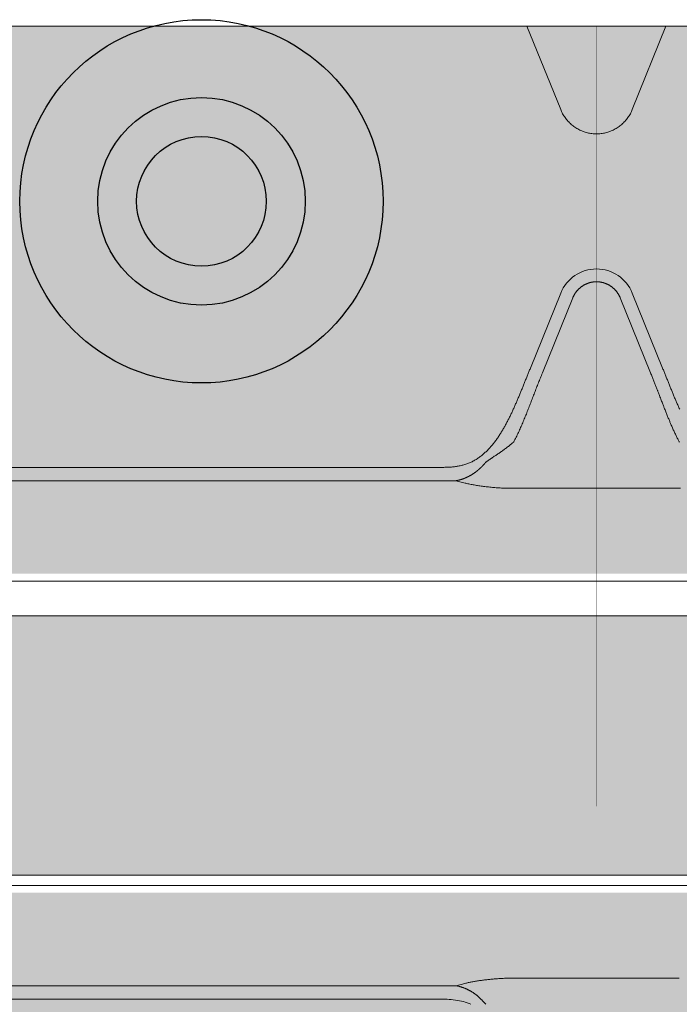
# Model space of a CAD drawing. Units: millimetres. Extents: x -42236 to 16787, y -27366 to -2366.
# Drawn here: x -38041 to -38016, y -6544 to -6506 of the extents above; entities that cross this region are included whole.
import ezdxf

# ---------------------------------------------------------------- set-up
doc = ezdxf.new("R2010")
doc.units = ezdxf.units.MM
doc.linetypes.add('AUSGEZOGEN', pattern=[0])
for name, color, linetype, lineweight in [('Armatura retino', 254, 'Continuous', 5), ('CONNETTORE', 7, 'Continuous', 15), ('Connettore Tecnaria', 7, 'Continuous', 15)]:
    doc.layers.add(name, color=color, linetype=linetype, lineweight=lineweight)
doc.layers.add('Chiodo', color=7, linetype='Continuous')
doc.layers.add('Conn retino', color=8, linetype='Continuous')

# ---------------------------------------------------------------- blocks, each defined once
blk = doc.blocks.new('*U170')
at = {"layer": 'Conn retino'}
h = blk.add_hatch(color=256, dxfattribs=at)
h.paths.add_polyline_path([(-0.017, 27.245), (-60.1, 27.24), (-60.205, 27.165), (-60.305, 26.977), (-60.39, 26.706), (-60.433, 26.486), (-60.456, 26.248), (-60.48, 26.01), (-60.589, 23.825), (-71.294, 15.743), (-71.658, 15.426), (-71.989, 15.049), (-72.301, 14.573), (-72.639, 13.741), (-72.738, 13.328), (-72.818, 12.48), (-72.818, -12.476), (-72.93, -13.018), (-73.193, -13.405), (-73.653, -13.595), (-81.2, -13.965), (-82.234, -14.09), (-82.541, -14.178), (-82.759, -14.32), (-82.964, -17.344), (-82.826, -17.526), (-82.614, -17.639), (-67.511, -24.195), (-66.976, -24.334), (-66.487, -24.402), (-65.726, -24.442), (-63.386, -24.424), (-62.254, -24.245), (-61.594, -23.982), (-60.918, -23.577), (-60.626, -23.351), (-60.626, -23.932), (-60.48, -26.01), (-60.411, -26.596), (-60.273, -27.054), (-60.065, -27.25), (0, -27.25)])
h.paths.add_polyline_path([(-0.017, 27.245), (58.095, 27.24), (58.201, 27.165), (58.3, 26.977), (58.386, 26.706), (58.428, 26.486), (58.452, 26.248), (58.476, 26.01), (58.584, 23.825), (69.289, 15.743), (69.654, 15.426), (69.985, 15.049), (70.297, 14.573), (70.635, 13.741), (70.733, 13.328), (70.814, 12.48), (70.814, -12.476), (70.926, -13.018), (71.188, -13.405), (71.648, -13.595), (79.195, -13.965), (80.23, -14.09), (80.537, -14.178), (80.755, -14.32), (80.96, -17.344), (80.821, -17.526), (80.61, -17.639), (65.507, -24.195), (64.972, -24.334), (64.483, -24.402), (63.722, -24.442), (61.382, -24.424), (60.25, -24.245), (59.59, -23.982), (58.913, -23.577), (58.622, -23.351), (58.622, -23.932), (58.476, -26.01), (58.407, -26.596), (58.269, -27.054), (58.061, -27.25), (0, -27.252)])
h.paths.add_polyline_path([(-62.911, 8), (-63.034, 7.988), (-63.161, 7.95), (-63.291, 7.885), (-63.423, 7.789), (-63.557, 7.663), (-63.692, 7.502), (-63.826, 7.307), (-63.96, 7.077), (-64.091, 6.81), (-64.219, 6.507), (-64.343, 6.169), (-64.461, 5.796), (-64.573, 5.39), (-64.677, 4.953), (-64.772, 4.489), (-64.859, 4), (-65, 2.964), (-65.097, 1.878), (-65.149, 0.776), (-65.158, -0.308), (-65.128, -1.346), (-65.064, -2.316), (-64.972, -3.203), (-64.859, -4), (-64.721, -4.747), (-64.551, -5.474), (-64.347, -6.157), (-64.232, -6.473), (-64.109, -6.769), (-63.979, -7.04), (-63.841, -7.284), (-63.697, -7.496), (-63.547, -7.673), (-63.392, -7.815), (-63.234, -7.917), (-63.073, -7.979), (-62.911, -8), (-62.749, -7.979), (-62.588, -7.917), (-62.43, -7.815), (-62.275, -7.673), (-62.125, -7.496), (-61.981, -7.284), (-61.843, -7.04), (-61.712, -6.769), (-61.589, -6.473), (-61.475, -6.157), (-61.368, -5.822), (-61.271, -5.474), (-61.1, -4.747), (-60.963, -4), (-60.85, -3.203), (-60.758, -2.316), (-60.694, -1.346), (-60.663, -0.308), (-60.672, 0.776), (-60.725, 1.878), (-60.822, 2.964), (-60.963, 4), (-61.049, 4.489), (-61.145, 4.953), (-61.249, 5.39), (-61.361, 5.796), (-61.479, 6.169), (-61.603, 6.507), (-61.731, 6.81), (-61.862, 7.077), (-61.995, 7.307), (-62.13, 7.502), (-62.265, 7.663), (-62.398, 7.789), (-62.53, 7.885), (-62.66, 7.95), (-62.787, 7.988)], flags=16)
h.paths.add_polyline_path([(-40.989, 8), (-41.112, 7.988), (-41.239, 7.95), (-41.369, 7.885), (-41.501, 7.789), (-41.635, 7.663), (-41.77, 7.502), (-41.904, 7.307), (-42.037, 7.077), (-42.169, 6.81), (-42.297, 6.507), (-42.421, 6.169), (-42.539, 5.796), (-42.651, 5.39), (-42.755, 4.953), (-42.85, 4.489), (-42.936, 4), (-43.078, 2.964), (-43.175, 1.878), (-43.227, 0.776), (-43.236, -0.308), (-43.206, -1.346), (-43.141, -2.316), (-43.05, -3.203), (-42.936, -4), (-42.799, -4.747), (-42.629, -5.474), (-42.425, -6.157), (-42.31, -6.473), (-42.187, -6.769), (-42.057, -7.04), (-41.919, -7.284), (-41.775, -7.496), (-41.625, -7.673), (-41.47, -7.815), (-41.312, -7.917), (-41.151, -7.979), (-40.989, -8), (-40.827, -7.979), (-40.666, -7.917), (-40.507, -7.815), (-40.353, -7.673), (-40.203, -7.496), (-40.058, -7.284), (-39.921, -7.04), (-39.79, -6.769), (-39.667, -6.473), (-39.553, -6.157), (-39.446, -5.822), (-39.348, -5.474), (-39.178, -4.747), (-39.041, -4), (-38.928, -3.203), (-38.836, -2.316), (-38.772, -1.346), (-38.741, -0.308), (-38.75, 0.776), (-38.802, 1.878), (-38.9, 2.964), (-39.041, 4), (-39.127, 4.489), (-39.223, 4.953), (-39.327, 5.39), (-39.438, 5.796), (-39.557, 6.169), (-39.681, 6.507), (-39.809, 6.81), (-39.94, 7.077), (-40.073, 7.307), (-40.208, 7.502), (-40.342, 7.663), (-40.476, 7.789), (-40.608, 7.885), (-40.738, 7.95), (-40.865, 7.988)], flags=16)
h.paths.add_polyline_path([(60.906, -8), (61.03, -7.988), (61.157, -7.95), (61.287, -7.885), (61.419, -7.789), (61.553, -7.663), (61.687, -7.502), (61.822, -7.307), (61.955, -7.077), (62.087, -6.81), (62.215, -6.507), (62.338, -6.169), (62.457, -5.796), (62.568, -5.39), (62.673, -4.953), (62.768, -4.489), (62.854, -4), (62.996, -2.964), (63.093, -1.878), (63.145, -0.776), (63.154, 0.308), (63.124, 1.346), (63.059, 2.316), (62.967, 3.203), (62.854, 4), (62.717, 4.747), (62.547, 5.474), (62.343, 6.157), (62.228, 6.473), (62.105, 6.769), (61.975, 7.04), (61.837, 7.284), (61.692, 7.496), (61.542, 7.673), (61.388, 7.815), (61.229, 7.917), (61.069, 7.979), (60.906, 8), (60.744, 7.979), (60.584, 7.917), (60.425, 7.815), (60.27, 7.673), (60.121, 7.496), (59.976, 7.284), (59.838, 7.04), (59.708, 6.769), (59.585, 6.473), (59.47, 6.157), (59.364, 5.822), (59.266, 5.474), (59.096, 4.747), (58.959, 4), (58.846, 3.203), (58.754, 2.316), (58.689, 1.346), (58.659, 0.308), (58.668, -0.776), (58.72, -1.878), (58.817, -2.964), (58.959, -4), (59.045, -4.489), (59.14, -4.953), (59.245, -5.39), (59.356, -5.796), (59.475, -6.169), (59.598, -6.507), (59.726, -6.81), (59.858, -7.077), (59.991, -7.307), (60.126, -7.502), (60.26, -7.663), (60.394, -7.789), (60.526, -7.885), (60.656, -7.95), (60.783, -7.988)], flags=16)
h.paths.add_polyline_path([(40.989, -8), (41.112, -7.988), (41.239, -7.95), (41.369, -7.885), (41.501, -7.789), (41.635, -7.663), (41.77, -7.502), (41.904, -7.307), (42.037, -7.077), (42.169, -6.81), (42.297, -6.507), (42.421, -6.169), (42.539, -5.796), (42.651, -5.39), (42.755, -4.953), (42.85, -4.489), (42.936, -4), (43.078, -2.964), (43.175, -1.878), (43.227, -0.776), (43.236, 0.308), (43.206, 1.346), (43.141, 2.316), (43.05, 3.203), (42.936, 4), (42.799, 4.747), (42.629, 5.474), (42.425, 6.157), (42.31, 6.473), (42.187, 6.769), (42.057, 7.04), (41.919, 7.284), (41.775, 7.496), (41.625, 7.673), (41.47, 7.815), (41.312, 7.917), (41.151, 7.979), (40.989, 8), (40.827, 7.979), (40.666, 7.917), (40.507, 7.815), (40.353, 7.673), (40.203, 7.496), (40.058, 7.284), (39.921, 7.04), (39.79, 6.769), (39.667, 6.473), (39.553, 6.157), (39.446, 5.822), (39.348, 5.474), (39.178, 4.747), (39.041, 4), (38.928, 3.203), (38.836, 2.316), (38.772, 1.346), (38.741, 0.308), (38.75, -0.776), (38.802, -1.878), (38.9, -2.964), (39.041, -4), (39.127, -4.489), (39.223, -4.953), (39.327, -5.39), (39.438, -5.796), (39.557, -6.169), (39.681, -6.507), (39.809, -6.81), (39.94, -7.077), (40.073, -7.307), (40.208, -7.502), (40.342, -7.663), (40.476, -7.789), (40.608, -7.885), (40.738, -7.95), (40.865, -7.988)], flags=16)
edge = h.paths.add_edge_path()
edge.add_line((-64.35, -6.147), (-64.188, -5.615))
edge.add_line((-64.188, -5.615), (-64.035, -5.004))
edge.add_line((-64.035, -5.004), (-63.896, -4.315))
edge.add_line((-63.896, -4.315), (-63.775, -3.553))
edge.add_line((-63.775, -3.553), (-63.675, -2.727))
edge.add_line((-63.675, -2.727), (-63.602, -1.849))
edge.add_line((-63.602, -1.849), (-63.556, -0.934))
edge.add_line((-63.556, -0.934), (-63.541, 0))
edge.add_line((-63.541, 0), (-63.556, 0.934))
edge.add_line((-63.556, 0.934), (-63.602, 1.849))
edge.add_line((-63.602, 1.849), (-63.675, 2.727))
edge.add_line((-63.675, 2.727), (-63.775, 3.553))
edge.add_line((-63.775, 3.553), (-63.896, 4.315))
edge.add_line((-63.896, 4.315), (-64.035, 5.004))
edge.add_line((-64.035, 5.004), (-64.188, 5.615))
edge.add_line((-64.188, 5.615), (-64.35, 6.147))
edge.add_line((-42.428, -6.147), (-42.266, -5.615))
edge.add_line((-42.266, -5.615), (-42.113, -5.004))
edge.add_line((-42.113, -5.004), (-41.974, -4.315))
edge.add_line((-41.974, -4.315), (-41.853, -3.553))
edge.add_line((-41.853, -3.553), (-41.753, -2.727))
edge.add_line((-41.753, -2.727), (-41.68, -1.849))
edge.add_line((-41.68, -1.849), (-41.634, -0.934))
edge.add_line((-41.634, -0.934), (-41.619, 0))
edge.add_line((-41.619, 0), (-41.634, 0.934))
edge.add_line((-41.634, 0.934), (-41.68, 1.849))
edge.add_line((-41.68, 1.849), (-41.753, 2.727))
edge.add_line((-41.753, 2.727), (-41.853, 3.553))
edge.add_line((-41.853, 3.553), (-41.974, 4.315))
edge.add_line((-41.974, 4.315), (-42.113, 5.004))
edge.add_line((-42.113, 5.004), (-42.266, 5.615))
edge.add_line((-42.266, 5.615), (-42.428, 6.147))
edge.add_line((62.346, 6.147), (62.184, 5.615))
edge.add_line((62.184, 5.615), (62.031, 5.004))
edge.add_line((62.031, 5.004), (61.892, 4.315))
edge.add_line((61.892, 4.315), (61.77, 3.553))
edge.add_line((61.77, 3.553), (61.671, 2.727))
edge.add_line((61.671, 2.727), (61.597, 1.849))
edge.add_line((61.597, 1.849), (61.552, 0.934))
edge.add_line((61.552, 0.934), (61.536, 0))
edge.add_line((61.536, 0), (61.552, -0.934))
edge.add_line((61.552, -0.934), (61.597, -1.849))
edge.add_line((61.597, -1.849), (61.671, -2.727))
edge.add_line((61.671, -2.727), (61.77, -3.553))
edge.add_line((61.77, -3.553), (61.892, -4.315))
edge.add_line((61.892, -4.315), (62.031, -5.004))
edge.add_line((62.031, -5.004), (62.184, -5.615))
edge.add_line((62.184, -5.615), (62.346, -6.147))
edge.add_line((42.428, 6.147), (42.266, 5.615))
edge.add_line((42.266, 5.615), (42.113, 5.004))
edge.add_line((42.113, 5.004), (41.974, 4.315))
edge.add_line((41.974, 4.315), (41.853, 3.553))
edge.add_line((41.853, 3.553), (41.753, 2.727))
edge.add_line((41.753, 2.727), (41.68, 1.849))
edge.add_line((41.68, 1.849), (41.634, 0.934))
edge.add_line((41.634, 0.934), (41.619, 0))
edge.add_line((41.619, 0), (41.634, -0.934))
edge.add_line((41.634, -0.934), (41.68, -1.849))
edge.add_line((41.68, -1.849), (41.753, -2.727))
edge.add_line((41.753, -2.727), (41.853, -3.553))
edge.add_line((41.853, -3.553), (41.974, -4.315))
edge.add_line((41.974, -4.315), (42.113, -5.004))
edge.add_line((42.113, -5.004), (42.266, -5.615))
edge.add_line((42.266, -5.615), (42.428, -6.147))
at = {"layer": 'Chiodo'}
for radius in [7, 4]:
    blk.add_circle((-15.227, 20.5), radius, dxfattribs=at)
at = {"layer": 'Conn retino', "const_width": 0.01}
for points in [[(-0.017, 27.245), (-60.1, 27.24)], [(-60.065, -27.25), (0, -27.25), (-0.017, 27.245), (-0.017, 27.245), (-0.017, 27.245), (-0.017, 27.245), (-0.017, 27.245)], [(-0.017, 27.245), (58.095, 27.24)], [(58.061, -27.25), (0, -27.252), (-0.017, 27.245), (-0.017, 27.245), (-0.017, 27.245), (-0.017, 27.245), (-0.017, 27.245)]]:
    blk.add_lwpolyline(points, dxfattribs=at)
at = {"layer": 'Conn retino'}
blk.add_circle((-15.227, 20.5), 2.5, dxfattribs=at)
at = {"layer": 'Connettore Tecnaria', "linetype": 'AUSGEZOGEN', "lineweight": 0}
for p, q in [((58.061, 27.25), (-60.065, 27.25)), ((-1.381, 24.037), (-2.679, 27.25)), ((2.679, 27.25), (1.381, 24.037)), ((-2.549, 14.072), (-1.381, 16.963)), ((-2.085, 13.884), (-0.917, 16.776)), ((0.917, 16.776), (2.085, 13.884)), ((1.381, 16.963), (2.549, 14.072)), ((-26.634, 10.246), (-6.074, 10.246)), ((-26.634, 9.731), (-5.428, 9.731)), ((-5.428, 9.731), (-5.068, 9.641)), ((-3.192, 9.439), (3.192, 9.439)), ((-26.634, 5.867), (26.634, 5.867)), ((-26.634, -5.867), (26.634, -5.867)), ((-3.192, -9.439), (-3.507, -9.444)), ((3.192, -9.439), (-3.192, -9.439)), ((-5.428, -9.731), (-26.634, -9.731)), ((-5.069, -9.641), (-5.406, -9.734)), ((-32.765, -10.246), (-6.074, -10.246))]:
    blk.add_line(p, q, dxfattribs=at)
for points in [[(0, 23.099), (-0.044, 23.1), (-0.088, 23.102), (-0.133, 23.106), (-0.177, 23.111), (-0.22, 23.117), (-0.264, 23.124), (-0.307, 23.133), (-0.35, 23.143), (-0.393, 23.155), (-0.436, 23.167), (-0.478, 23.181), (-0.519, 23.196), (-0.561, 23.212), (-0.601, 23.229), (-0.641, 23.248), (-0.681, 23.268), (-0.72, 23.289), (-0.758, 23.311), (-0.796, 23.334), (-0.833, 23.358), (-0.869, 23.384), (-0.905, 23.41), (-0.939, 23.438), (-0.973, 23.466), (-1.006, 23.496), (-1.038, 23.526), (-1.069, 23.558), (-1.1, 23.59), (-1.129, 23.623), (-1.157, 23.657), (-1.184, 23.692), (-1.211, 23.728), (-1.236, 23.764), (-1.26, 23.801), (-1.283, 23.839), (-1.305, 23.877), (-1.326, 23.916), (-1.345, 23.956), (-1.364, 23.996), (-1.381, 24.037)], [(1.381, 24.037), (1.364, 23.996), (1.345, 23.956), (1.326, 23.916), (1.305, 23.877), (1.283, 23.839), (1.26, 23.801), (1.236, 23.764), (1.211, 23.728), (1.184, 23.692), (1.157, 23.657), (1.129, 23.623), (1.1, 23.59), (1.069, 23.558), (1.038, 23.526), (1.006, 23.496), (0.973, 23.466), (0.939, 23.438), (0.905, 23.41), (0.869, 23.384), (0.833, 23.358), (0.796, 23.334), (0.758, 23.311), (0.72, 23.289), (0.681, 23.268), (0.641, 23.248), (0.601, 23.229), (0.561, 23.212), (0.519, 23.196), (0.478, 23.181), (0.436, 23.167), (0.393, 23.155), (0.35, 23.143), (0.307, 23.133), (0.264, 23.124), (0.22, 23.117), (0.177, 23.111), (0.133, 23.106), (0.088, 23.102), (0.044, 23.1), (0, 23.099)], [(-0.917, 16.776), (-0.912, 16.788), (-0.907, 16.801), (-0.901, 16.813), (-0.896, 16.825), (-0.89, 16.837), (-0.884, 16.849), (-0.878, 16.861), (-0.872, 16.873), (-0.865, 16.884), (-0.859, 16.896), (-0.852, 16.908), (-0.845, 16.919), (-0.838, 16.931), (-0.831, 16.942), (-0.824, 16.953), (-0.816, 16.964), (-0.809, 16.975), (-0.801, 16.986), (-0.793, 16.997), (-0.785, 17.007), (-0.777, 17.018), (-0.769, 17.029), (-0.76, 17.039), (-0.752, 17.049), (-0.743, 17.059), (-0.734, 17.069), (-0.725, 17.079), (-0.716, 17.089), (-0.707, 17.099), (-0.697, 17.108), (-0.688, 17.118), (-0.678, 17.127), (-0.668, 17.136), (-0.658, 17.145), (-0.648, 17.154), (-0.638, 17.163), (-0.628, 17.171), (-0.618, 17.18), (-0.607, 17.188), (-0.597, 17.196), (-0.586, 17.204), (-0.575, 17.212), (-0.564, 17.22), (-0.553, 17.227), (-0.542, 17.235), (-0.531, 17.242), (-0.52, 17.249), (-0.508, 17.256), (-0.497, 17.263), (-0.485, 17.27), (-0.474, 17.276), (-0.462, 17.283), (-0.45, 17.289), (-0.438, 17.295), (-0.426, 17.301), (-0.414, 17.307), (-0.402, 17.312), (-0.39, 17.318), (-0.377, 17.323), (-0.365, 17.328), (-0.353, 17.333), (-0.34, 17.338), (-0.328, 17.342), (-0.315, 17.347), (-0.302, 17.351), (-0.29, 17.355), (-0.277, 17.359), (-0.264, 17.363), (-0.251, 17.366), (-0.238, 17.37), (-0.225, 17.373), (-0.212, 17.376), (-0.199, 17.379), (-0.186, 17.382), (-0.173, 17.384), (-0.16, 17.387), (-0.146, 17.389), (-0.133, 17.391), (-0.12, 17.393), (-0.107, 17.394), (-0.093, 17.396), (-0.08, 17.397), (-0.067, 17.398), (-0.053, 17.399), (-0.04, 17.4), (-0.027, 17.4), (-0.013, 17.401), (0, 17.401)], [(0, 17.401), (0.013, 17.401), (0.027, 17.4), (0.04, 17.4), (0.053, 17.399), (0.067, 17.398), (0.08, 17.397), (0.093, 17.396), (0.107, 17.394), (0.12, 17.393), (0.133, 17.391), (0.146, 17.389), (0.16, 17.387), (0.173, 17.384), (0.186, 17.382), (0.199, 17.379), (0.212, 17.376), (0.225, 17.373), (0.238, 17.37), (0.251, 17.366), (0.264, 17.363), (0.277, 17.359), (0.29, 17.355), (0.302, 17.351), (0.315, 17.347), (0.328, 17.342), (0.34, 17.338), (0.353, 17.333), (0.365, 17.328), (0.377, 17.323), (0.39, 17.318), (0.402, 17.312), (0.414, 17.307), (0.426, 17.301), (0.438, 17.295), (0.45, 17.289), (0.462, 17.283), (0.474, 17.276), (0.485, 17.27), (0.497, 17.263), (0.508, 17.256), (0.52, 17.249), (0.531, 17.242), (0.542, 17.235), (0.553, 17.227), (0.564, 17.22), (0.575, 17.212), (0.586, 17.204), (0.597, 17.196), (0.607, 17.188), (0.618, 17.18), (0.628, 17.171), (0.638, 17.163), (0.648, 17.154), (0.658, 17.145), (0.668, 17.136), (0.678, 17.127), (0.688, 17.118), (0.697, 17.108), (0.707, 17.099), (0.716, 17.089), (0.725, 17.079), (0.734, 17.069), (0.743, 17.059), (0.752, 17.049), (0.76, 17.039), (0.769, 17.029), (0.777, 17.018), (0.785, 17.007), (0.793, 16.997), (0.801, 16.986), (0.809, 16.975), (0.816, 16.964), (0.824, 16.953), (0.831, 16.942), (0.838, 16.931), (0.845, 16.919), (0.852, 16.908), (0.859, 16.896), (0.865, 16.884), (0.872, 16.873), (0.878, 16.861), (0.884, 16.849), (0.89, 16.837), (0.896, 16.825), (0.901, 16.813), (0.907, 16.801), (0.912, 16.788), (0.917, 16.776)], [(-6.074, 10.246), (-6.036, 10.246), (-5.999, 10.246), (-5.961, 10.246), (-5.924, 10.246), (-5.886, 10.247), (-5.849, 10.248), (-5.812, 10.248), (-5.774, 10.249), (-5.737, 10.251), (-5.699, 10.253), (-5.662, 10.255), (-5.625, 10.257), (-5.587, 10.26), (-5.55, 10.263), (-5.513, 10.267), (-5.476, 10.271), (-5.439, 10.276), (-5.402, 10.281), (-5.365, 10.287), (-5.328, 10.293), (-5.291, 10.3), (-5.254, 10.308), (-5.218, 10.316), (-5.182, 10.325), (-5.146, 10.335), (-5.11, 10.345), (-5.074, 10.356), (-5.039, 10.367), (-5.003, 10.379), (-4.968, 10.392), (-4.934, 10.406), (-4.899, 10.42), (-4.865, 10.435), (-4.831, 10.45), (-4.798, 10.466), (-4.765, 10.483), (-4.732, 10.5), (-4.7, 10.518), (-4.667, 10.537), (-4.636, 10.556), (-4.604, 10.576), (-4.574, 10.596), (-4.543, 10.617), (-4.513, 10.638), (-4.483, 10.66), (-4.454, 10.682), (-4.424, 10.705), (-4.396, 10.728), (-4.367, 10.752), (-4.34, 10.776), (-4.312, 10.801), (-4.285, 10.826), (-4.258, 10.851), (-4.231, 10.876), (-4.205, 10.902), (-4.179, 10.929), (-4.154, 10.955), (-4.129, 10.982), (-4.104, 11.009), (-4.08, 11.037), (-4.056, 11.065), (-4.032, 11.093), (-4.008, 11.121), (-3.985, 11.15), (-3.962, 11.178), (-3.94, 11.207), (-3.917, 11.236), (-3.895, 11.266), (-3.873, 11.296), (-3.852, 11.325), (-3.831, 11.355), (-3.809, 11.386), (-3.789, 11.416), (-3.768, 11.447), (-3.748, 11.477), (-3.728, 11.508), (-3.708, 11.539), (-3.688, 11.57), (-3.669, 11.601), (-3.65, 11.633), (-3.63, 11.664), (-3.612, 11.696), (-3.593, 11.728), (-3.574, 11.76), (-3.556, 11.792), (-3.538, 11.824), (-3.52, 11.856), (-3.502, 11.888), (-3.485, 11.921), (-3.467, 11.953), (-3.45, 11.986), (-3.433, 12.019), (-3.416, 12.052), (-3.399, 12.085), (-3.382, 12.118), (-3.366, 12.151), (-3.349, 12.184), (-3.333, 12.217), (-3.317, 12.25), (-3.301, 12.284), (-3.285, 12.317), (-3.269, 12.351), (-3.253, 12.384), (-3.237, 12.418), (-3.222, 12.451), (-3.206, 12.485), (-3.191, 12.519), (-3.176, 12.553), (-3.161, 12.587), (-3.146, 12.621), (-3.131, 12.655), (-3.116, 12.689), (-3.101, 12.723), (-3.086, 12.757), (-3.071, 12.791), (-3.057, 12.825), (-3.042, 12.86), (-3.028, 12.894), (-3.013, 12.928), (-2.999, 12.963), (-2.984, 12.997), (-2.97, 13.032), (-2.956, 13.066), (-2.942, 13.101), (-2.927, 13.135), (-2.913, 13.17), (-2.899, 13.204), (-2.885, 13.239), (-2.871, 13.274), (-2.857, 13.308), (-2.843, 13.343), (-2.829, 13.378), (-2.815, 13.412), (-2.801, 13.447), (-2.787, 13.482), (-2.773, 13.516), (-2.759, 13.551), (-2.745, 13.586), (-2.731, 13.62), (-2.717, 13.655), (-2.703, 13.69), (-2.689, 13.725), (-2.675, 13.759), (-2.661, 13.794), (-2.647, 13.829), (-2.633, 13.864), (-2.619, 13.898), (-2.605, 13.933), (-2.591, 13.968), (-2.577, 14.002), (-2.563, 14.037), (-2.549, 14.072)], [(2.549, 14.072), (2.563, 14.037), (2.577, 14.002), (2.591, 13.968), (2.605, 13.933), (2.619, 13.898), (2.633, 13.864), (2.647, 13.829), (2.661, 13.794), (2.675, 13.759), (2.689, 13.725), (2.703, 13.69), (2.717, 13.655), (2.731, 13.62), (2.745, 13.586), (2.759, 13.551), (2.773, 13.516), (2.787, 13.482), (2.801, 13.447), (2.815, 13.412), (2.829, 13.378), (2.843, 13.343), (2.857, 13.308), (2.871, 13.274), (2.885, 13.239), (2.899, 13.204), (2.913, 13.17), (2.927, 13.135), (2.942, 13.101), (2.956, 13.066), (2.97, 13.032), (2.984, 12.997), (2.999, 12.963), (3.013, 12.928), (3.028, 12.894), (3.042, 12.86), (3.057, 12.825), (3.071, 12.791), (3.086, 12.757), (3.101, 12.723), (3.116, 12.689), (3.131, 12.655), (3.146, 12.621), (3.161, 12.587), (3.176, 12.553), (3.191, 12.519), (3.206, 12.485)], [(-3.192, 11.225), (-3.168, 11.271), (-3.145, 11.316), (-3.121, 11.362), (-3.098, 11.408), (-3.075, 11.454), (-3.053, 11.5), (-3.031, 11.547), (-3.009, 11.593), (-2.987, 11.64), (-2.965, 11.687), (-2.944, 11.734), (-2.923, 11.781), (-2.902, 11.828), (-2.882, 11.875), (-2.861, 11.922), (-2.841, 11.969), (-2.821, 12.017), (-2.801, 12.064), (-2.782, 12.112), (-2.762, 12.16), (-2.743, 12.207), (-2.724, 12.255), (-2.704, 12.303), (-2.685, 12.351), (-2.667, 12.399), (-2.648, 12.446), (-2.629, 12.494), (-2.61, 12.542), (-2.592, 12.59), (-2.573, 12.638), (-2.554, 12.686), (-2.536, 12.734), (-2.517, 12.782), (-2.499, 12.83), (-2.481, 12.878), (-2.462, 12.926), (-2.444, 12.975), (-2.425, 13.023), (-2.407, 13.071), (-2.388, 13.119), (-2.37, 13.167), (-2.351, 13.215), (-2.333, 13.263), (-2.314, 13.311), (-2.295, 13.359), (-2.276, 13.406), (-2.258, 13.454), (-2.239, 13.502), (-2.22, 13.55), (-2.201, 13.598), (-2.182, 13.646), (-2.162, 13.693), (-2.143, 13.741), (-2.124, 13.789), (-2.105, 13.837), (-2.085, 13.884)], [(3.192, 11.225), (3.177, 11.254), (3.162, 11.283), (3.147, 11.313), (3.131, 11.343), (3.116, 11.373), (3.1, 11.404), (3.085, 11.435), (3.07, 11.466), (3.054, 11.498), (3.039, 11.531), (3.023, 11.563), (3.008, 11.596), (2.992, 11.63), (2.976, 11.664), (2.961, 11.698), (2.945, 11.733), (2.929, 11.768), (2.914, 11.803), (2.898, 11.839), (2.882, 11.875), (2.87, 11.903), (2.858, 11.931), (2.846, 11.96), (2.833, 11.989), (2.821, 12.019), (2.808, 12.05), (2.795, 12.081), (2.782, 12.113), (2.768, 12.145), (2.755, 12.178), (2.741, 12.212), (2.727, 12.246), (2.713, 12.281), (2.699, 12.317), (2.685, 12.353), (2.67, 12.389), (2.655, 12.427), (2.641, 12.465), (2.625, 12.503), (2.61, 12.542), (2.6, 12.568), (2.59, 12.595), (2.579, 12.624), (2.567, 12.655), (2.554, 12.687), (2.541, 12.722), (2.527, 12.758), (2.512, 12.796), (2.497, 12.836), (2.481, 12.878), (2.462, 12.926), (2.446, 12.97), (2.43, 13.011), (2.415, 13.049), (2.402, 13.084), (2.389, 13.116), (2.378, 13.145), (2.368, 13.172), (2.359, 13.195), (2.351, 13.215), (2.339, 13.245), (2.327, 13.276), (2.315, 13.307), (2.303, 13.339), (2.29, 13.371), (2.278, 13.403), (2.265, 13.435), (2.252, 13.468), (2.239, 13.501), (2.226, 13.535), (2.212, 13.568), (2.199, 13.602), (2.185, 13.636), (2.171, 13.671), (2.157, 13.706), (2.143, 13.741), (2.129, 13.776), (2.115, 13.812), (2.1, 13.848), (2.085, 13.884)], [(-3.993, 10.636), (-3.966, 10.654), (-3.938, 10.672), (-3.911, 10.69), (-3.883, 10.709), (-3.855, 10.727), (-3.827, 10.746), (-3.798, 10.765), (-3.77, 10.784), (-3.742, 10.804), (-3.713, 10.824), (-3.684, 10.843), (-3.656, 10.864), (-3.627, 10.884), (-3.598, 10.904), (-3.569, 10.925), (-3.541, 10.946), (-3.512, 10.968), (-3.483, 10.989), (-3.454, 11.011), (-3.426, 11.033), (-3.397, 11.055), (-3.368, 11.078), (-3.34, 11.1), (-3.312, 11.123)], [(-3.312, 11.123), (-3.307, 11.128), (-3.302, 11.132), (-3.297, 11.136), (-3.292, 11.14), (-3.287, 11.144), (-3.282, 11.148), (-3.277, 11.153), (-3.272, 11.157), (-3.267, 11.161), (-3.262, 11.165), (-3.257, 11.17), (-3.252, 11.174), (-3.247, 11.178), (-3.242, 11.182), (-3.237, 11.187), (-3.232, 11.191), (-3.227, 11.195), (-3.222, 11.199), (-3.217, 11.204), (-3.212, 11.208), (-3.207, 11.212), (-3.202, 11.217), (-3.197, 11.221), (-3.192, 11.225)], [(3.192, 11.225), (3.197, 11.221)], [(-4.265, 10.448), (-4.256, 10.454), (-4.248, 10.46), (-4.24, 10.466), (-4.231, 10.472), (-4.223, 10.478), (-4.214, 10.484), (-4.206, 10.49), (-4.197, 10.496), (-4.189, 10.502), (-4.18, 10.507), (-4.172, 10.513), (-4.163, 10.519), (-4.155, 10.525), (-4.146, 10.531), (-4.138, 10.537), (-4.129, 10.543), (-4.121, 10.549), (-4.112, 10.555), (-4.104, 10.561), (-4.095, 10.567), (-4.087, 10.572), (-4.078, 10.578), (-4.07, 10.584), (-4.061, 10.59), (-4.053, 10.596), (-4.044, 10.601), (-4.036, 10.607), (-4.027, 10.613), (-4.019, 10.619), (-4.01, 10.625), (-4.002, 10.63), (-3.993, 10.636)], [(-5.428, 9.731), (-5.42, 9.732), (-5.413, 9.733), (-5.405, 9.735), (-5.397, 9.736), (-5.39, 9.737), (-5.382, 9.739), (-5.374, 9.74), (-5.367, 9.742), (-5.359, 9.743), (-5.351, 9.745), (-5.344, 9.747), (-5.336, 9.748), (-5.328, 9.75), (-5.321, 9.752), (-5.313, 9.753), (-5.305, 9.755), (-5.298, 9.757), (-5.29, 9.759), (-5.283, 9.761), (-5.275, 9.763), (-5.267, 9.765), (-5.26, 9.767), (-5.252, 9.769), (-5.245, 9.771), (-5.237, 9.774), (-5.229, 9.776), (-5.222, 9.778), (-5.214, 9.78), (-5.207, 9.783), (-5.199, 9.785), (-5.192, 9.788), (-5.184, 9.79), (-5.176, 9.793), (-5.169, 9.795), (-5.161, 9.798), (-5.154, 9.8), (-5.146, 9.803), (-5.139, 9.806), (-5.131, 9.808), (-5.124, 9.811), (-5.116, 9.814), (-5.109, 9.817), (-5.101, 9.82), (-5.094, 9.823), (-5.086, 9.826), (-5.079, 9.829), (-5.072, 9.832), (-5.064, 9.835), (-5.057, 9.838), (-5.049, 9.841), (-5.042, 9.844), (-5.034, 9.847), (-5.027, 9.851), (-5.02, 9.854), (-5.012, 9.857), (-5.005, 9.861), (-4.997, 9.864), (-4.99, 9.867), (-4.983, 9.871), (-4.975, 9.874), (-4.968, 9.878), (-4.961, 9.881), (-4.953, 9.885), (-4.946, 9.889), (-4.939, 9.892), (-4.931, 9.896), (-4.924, 9.9), (-4.917, 9.904), (-4.91, 9.908), (-4.902, 9.911), (-4.895, 9.915), (-4.888, 9.919), (-4.881, 9.923), (-4.874, 9.927), (-4.866, 9.931), (-4.859, 9.935), (-4.852, 9.939), (-4.845, 9.944), (-4.838, 9.948), (-4.831, 9.952), (-4.823, 9.956), (-4.816, 9.961), (-4.809, 9.965), (-4.802, 9.969), (-4.795, 9.974), (-4.788, 9.978), (-4.781, 9.983), (-4.774, 9.987), (-4.767, 9.992), (-4.76, 9.996), (-4.753, 10.001), (-4.746, 10.005), (-4.739, 10.01), (-4.732, 10.015), (-4.725, 10.019), (-4.718, 10.024), (-4.711, 10.029), (-4.704, 10.034), (-4.697, 10.039), (-4.691, 10.044), (-4.684, 10.049), (-4.677, 10.054), (-4.67, 10.059), (-4.663, 10.064), (-4.657, 10.069), (-4.65, 10.074), (-4.643, 10.079), (-4.636, 10.084), (-4.629, 10.089), (-4.623, 10.094), (-4.616, 10.1), (-4.609, 10.105), (-4.603, 10.11), (-4.596, 10.116), (-4.589, 10.121), (-4.583, 10.126), (-4.576, 10.132), (-4.57, 10.137), (-4.563, 10.143), (-4.557, 10.148), (-4.55, 10.154), (-4.544, 10.159), (-4.537, 10.165), (-4.531, 10.171), (-4.524, 10.176), (-4.518, 10.182), (-4.511, 10.188), (-4.505, 10.194), (-4.498, 10.2), (-4.492, 10.205), (-4.486, 10.211), (-4.479, 10.217), (-4.473, 10.223), (-4.467, 10.229), (-4.461, 10.235), (-4.454, 10.241), (-4.448, 10.247), (-4.442, 10.253), (-4.436, 10.259), (-4.429, 10.265), (-4.423, 10.271), (-4.417, 10.278), (-4.411, 10.284), (-4.405, 10.29), (-4.399, 10.296), (-4.393, 10.303), (-4.387, 10.309), (-4.381, 10.315), (-4.375, 10.322), (-4.369, 10.328), (-4.363, 10.334), (-4.357, 10.341), (-4.351, 10.347), (-4.345, 10.354), (-4.339, 10.361), (-4.334, 10.367), (-4.328, 10.374), (-4.322, 10.38), (-4.316, 10.387), (-4.311, 10.394), (-4.305, 10.401), (-4.299, 10.407), (-4.293, 10.414), (-4.288, 10.421), (-4.282, 10.427), (-4.276, 10.434), (-4.271, 10.441), (-4.265, 10.448)], [(-5.068, 9.641), (-5.032, 9.633), (-4.994, 9.624), (-4.956, 9.616), (-4.917, 9.608), (-4.877, 9.6), (-4.836, 9.592), (-4.795, 9.584), (-4.754, 9.577), (-4.711, 9.569), (-4.668, 9.562), (-4.625, 9.554), (-4.581, 9.547), (-4.536, 9.54), (-4.491, 9.533), (-4.445, 9.526), (-4.399, 9.52), (-4.352, 9.514), (-4.305, 9.507), (-4.257, 9.502), (-4.209, 9.496), (-4.161, 9.491), (-4.112, 9.485), (-4.063, 9.481), (-4.013, 9.476), (-3.964, 9.472), (-3.913, 9.467), (-3.863, 9.464), (-3.812, 9.46), (-3.762, 9.457), (-3.71, 9.454), (-3.659, 9.451), (-3.608, 9.449), (-3.556, 9.446), (-3.504, 9.444), (-3.453, 9.443), (-3.401, 9.441), (-3.349, 9.44), (-3.297, 9.44), (-3.244, 9.439), (-3.192, 9.439)], [(3.192, 9.439), (3.244, 9.439)], [(-3.507, -9.444), (-3.55, -9.446), (-3.594, -9.448), (-3.638, -9.45), (-3.682, -9.452), (-3.725, -9.454), (-3.768, -9.457), (-3.812, -9.46), (-3.855, -9.463), (-3.898, -9.466), (-3.94, -9.47), (-3.983, -9.473), (-4.025, -9.477), (-4.067, -9.481), (-4.109, -9.485), (-4.15, -9.489), (-4.191, -9.494), (-4.232, -9.499), (-4.273, -9.503), (-4.313, -9.508), (-4.353, -9.514), (-4.393, -9.519), (-4.432, -9.524), (-4.471, -9.53), (-4.51, -9.536), (-4.548, -9.542), (-4.586, -9.548), (-4.623, -9.554), (-4.66, -9.56), (-4.697, -9.567), (-4.733, -9.573), (-4.769, -9.579), (-4.804, -9.586), (-4.839, -9.593), (-4.873, -9.599), (-4.907, -9.606), (-4.941, -9.613), (-4.974, -9.62), (-5.006, -9.627), (-5.038, -9.634), (-5.069, -9.641)], [(-4.265, -10.448), (-4.277, -10.434), (-4.289, -10.42), (-4.302, -10.406), (-4.314, -10.392), (-4.326, -10.378), (-4.338, -10.365), (-4.351, -10.351), (-4.363, -10.337), (-4.376, -10.324), (-4.388, -10.31), (-4.401, -10.297), (-4.413, -10.283), (-4.426, -10.27), (-4.439, -10.257), (-4.452, -10.244), (-4.465, -10.231), (-4.478, -10.219), (-4.491, -10.206), (-4.504, -10.194), (-4.518, -10.182), (-4.531, -10.17), (-4.545, -10.158), (-4.558, -10.146), (-4.572, -10.135), (-4.586, -10.123), (-4.6, -10.112), (-4.614, -10.101), (-4.628, -10.09), (-4.642, -10.079), (-4.657, -10.068), (-4.671, -10.058), (-4.685, -10.047), (-4.7, -10.037), (-4.714, -10.027), (-4.729, -10.017), (-4.743, -10.007), (-4.758, -9.998), (-4.773, -9.988), (-4.788, -9.979), (-4.802, -9.969), (-4.817, -9.96), (-4.832, -9.951), (-4.847, -9.942), (-4.862, -9.934), (-4.877, -9.925), (-4.892, -9.917), (-4.908, -9.909), (-4.923, -9.901), (-4.938, -9.893), (-4.954, -9.885), (-4.969, -9.877), (-4.984, -9.87), (-5, -9.863), (-5.015, -9.856), (-5.031, -9.849), (-5.046, -9.842), (-5.062, -9.836), (-5.078, -9.829), (-5.093, -9.823), (-5.109, -9.817), (-5.125, -9.811), (-5.14, -9.805), (-5.156, -9.799), (-5.172, -9.794), (-5.188, -9.789), (-5.204, -9.784), (-5.22, -9.779), (-5.236, -9.774), (-5.251, -9.77), (-5.267, -9.765), (-5.283, -9.761), (-5.299, -9.757), (-5.315, -9.753), (-5.331, -9.749), (-5.348, -9.746), (-5.364, -9.742), (-5.38, -9.739), (-5.396, -9.736), (-5.412, -9.733), (-5.428, -9.731)], [(-4.839, -10.448), (-4.91, -10.418), (-4.983, -10.391), (-5.057, -10.366), (-5.132, -10.345), (-5.208, -10.326), (-5.285, -10.309), (-5.362, -10.295), (-5.44, -10.283), (-5.519, -10.273), (-5.598, -10.265), (-5.677, -10.258), (-5.756, -10.253), (-5.836, -10.25), (-5.915, -10.248), (-5.995, -10.246), (-6.074, -10.246)]]:
    blk.add_lwpolyline(points, dxfattribs=at)
at = {"layer": 'Connettore Tecnaria'}
blk.add_circle((-15.227, 20.5), 2.5, dxfattribs=at)
at = {"layer": 'Connettore Tecnaria', "linetype": 'AUSGEZOGEN', "lineweight": 0}
blk.add_arc((0, 16.405), 1.489, 22, 158, dxfattribs=at)

msp = doc.modelspace()

# ---------------------------------------------------------------- hatches: boundary and pattern name
at = {"layer": 'Armatura retino'}
h = msp.add_hatch(color=256, dxfattribs=at)
h.paths.add_polyline_path([(-38091.95, -6538.651), (-38091.95, -6528.651), (-38319.123, -6528.651), (-38319.123, -6538.651)])
h.paths.add_polyline_path([(-38083.858, -6528.651, 0.104946), (-38083.684, -6538.651), (-37956.585, -6538.651, 0.099582), (-37956.377, -6528.651)])
h.paths.add_polyline_path([(-37948.318, -6528.651), (-37948.318, -6538.651), (-37719.123, -6538.651), (-37719.123, -6528.651)])

# ---------------------------------------------------------------- linework, layer by layer
for p, q in [((-37956.376, -6528.651), (-38083.896, -6528.651)), ((-37956.585, -6538.651), (-38083.684, -6538.651))]:
    msp.add_line(p, q, dxfattribs=at)

# ---------------------------------------------------------------- block references
at = {"layer": 'CONNETTORE'}
msp.add_blockref('*U170', (-38019.132, -6533.182), dxfattribs=at)

doc.saveas('drawing.dxf')
